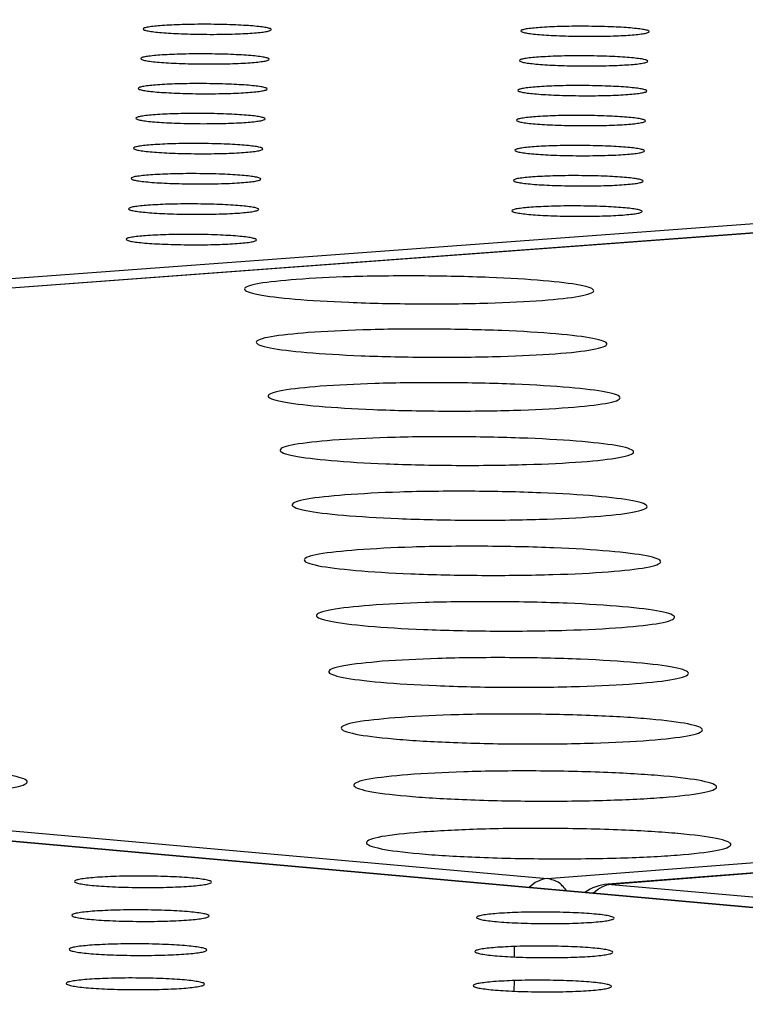
# Model space of a CAD drawing. Units: millimetres. Extents: x 5 to 415, y 5 to 292.
# Drawn here: x 337 to 340, y 131 to 135 of the extents above; entities that cross this region are included whole.
import ezdxf

# ---------------------------------------------------------------- set-up
doc = ezdxf.new("R2010")
doc.units = ezdxf.units.MM

msp = doc.modelspace()

# ---------------------------------------------------------------- linework, layer by layer
at = {"color": 7, "linetype": 'Continuous', "lineweight": 25}
for p, q in [((350.9865, 135.3754), (323.363, 133.3293)), ((351.0002, 135.3754), (323.3767, 133.3292)), ((335.8058, 134.289), (350.7552, 135.3955)), ((338.7853, 131.9527), (366.451, 134.1078)), ((366.6935, 134.0867), (339.0273, 131.9298)), ((366.7086, 134.0867), (339.0424, 131.9297)), ((323.3767, 133.3292), (338.7853, 131.9527)), ((368.8936, 129.2177), (323.1183, 133.31)), ((368.9089, 129.2176), (323.1336, 133.3099)), ((339.0424, 131.9297), (369.1531, 129.24))]:
    msp.add_line(p, q, dxfattribs=at)
at = {"color": 8, "linetype": 'Continuous', "lineweight": 25}
for p, q in [((339.0273, 131.9298), (339.0424, 131.9297)), ((338.654, 131.6812), (338.6537, 131.6398)), ((338.6531, 131.545), (338.6528, 131.5027))]:
    msp.add_line(p, q, dxfattribs=at)
for centre, start, end in [((338.7977, 131.8382), 96.1823, 136.7979), ((339.0549, 131.8152), 96.1889, 136.8111)]:
    msp.add_arc(centre, 0.1152, start, end, dxfattribs=at)
at = {"color": 7, "linetype": 'Continuous', "lineweight": 25}
msp.add_arc((339.0415, 131.7476), 0.1828, 94.464, 125.1065, dxfattribs=at)
for points, knots in [([(337.2475, 135.362), (337.2728, 135.3635), (337.3118, 135.3657), (337.3766, 135.3669), (337.429, 135.3671), (337.4814, 135.3664), (337.5453, 135.3645), (337.614, 135.3605), (337.6603, 135.3548), (337.6802, 135.3497), (337.6854, 135.3456), (337.6797, 135.3415), (337.659, 135.3366), (337.6119, 135.3314), (337.5427, 135.3281), (337.4785, 135.3269), (337.4259, 135.3267), (337.3735, 135.3274), (337.3095, 135.3294), (337.2409, 135.3334), (337.1946, 135.339), (337.1747, 135.3441), (337.1695, 135.3483), (337.1754, 135.3523), (337.1954, 135.3573), (337.227, 135.3602), (337.2475, 135.362)], [0, 0, 0, 0, 0.059864, 0.09209, 0.125, 0.15791, 0.190136, 0.25, 0.309864, 0.34209, 0.375, 0.40791, 0.440136, 0.5, 0.559864, 0.59209, 0.625, 0.65791, 0.690136, 0.75, 0.809864, 0.84209, 0.875, 0.90791, 0.940136, 1, 1, 1, 1]), ([(338.7562, 135.3542), (338.7815, 135.3556), (338.8204, 135.3579), (338.8852, 135.3591), (338.9375, 135.3592), (338.9901, 135.3585), (339.054, 135.3566), (339.1228, 135.3526), (339.1693, 135.347), (339.1894, 135.3419), (339.1947, 135.3377), (339.189, 135.3336), (339.1685, 135.3287), (339.1216, 135.3236), (339.0525, 135.3203), (338.9883, 135.319), (338.9358, 135.3189), (338.8833, 135.3196), (338.8193, 135.3215), (338.7505, 135.3255), (338.704, 135.3312), (338.684, 135.3363), (338.6787, 135.3404), (338.6845, 135.3445), (338.7043, 135.3494), (338.7358, 135.3523), (338.7562, 135.3542)], [0, 0, 0, 0, 0.059864, 0.09209, 0.125, 0.15791, 0.190136, 0.25, 0.309864, 0.34209, 0.375, 0.40791, 0.440136, 0.5, 0.559864, 0.59209, 0.625, 0.65791, 0.690136, 0.75, 0.809864, 0.84209, 0.875, 0.90791, 0.940136, 1, 1, 1, 1]), ([(337.2382, 135.2438), (337.2635, 135.2452), (337.3026, 135.2475), (337.3676, 135.2487), (337.4201, 135.2489), (337.4727, 135.2481), (337.5367, 135.2462), (337.6055, 135.2422), (337.6519, 135.2365), (337.6719, 135.2314), (337.6771, 135.2272), (337.6714, 135.2231), (337.6507, 135.2182), (337.6034, 135.213), (337.5341, 135.2097), (337.4697, 135.2085), (337.417, 135.2083), (337.3644, 135.209), (337.3003, 135.2109), (337.2315, 135.215), (337.1851, 135.2206), (337.1652, 135.2258), (337.16, 135.2299), (337.1659, 135.234), (337.186, 135.239), (337.2176, 135.2419), (337.2382, 135.2438)], [0, 0, 0, 0, 0.059864, 0.09209, 0.125, 0.15791, 0.190136, 0.25, 0.309864, 0.34209, 0.375, 0.40791, 0.440136, 0.5, 0.559864, 0.59209, 0.625, 0.65791, 0.690136, 0.75, 0.809864, 0.84209, 0.875, 0.90791, 0.940136, 1, 1, 1, 1]), ([(338.7505, 135.2359), (338.7759, 135.2374), (338.8148, 135.2396), (338.8798, 135.2408), (338.9323, 135.241), (338.9849, 135.2403), (339.049, 135.2383), (339.1179, 135.2343), (339.1645, 135.2287), (339.1847, 135.2235), (339.19, 135.2194), (339.1844, 135.2153), (339.1638, 135.2103), (339.1167, 135.2051), (339.0475, 135.2018), (338.9831, 135.2006), (338.9305, 135.2004), (338.8778, 135.2011), (338.8137, 135.2031), (338.7447, 135.2071), (338.6982, 135.2128), (338.6781, 135.2179), (338.6728, 135.2221), (338.6786, 135.2261), (338.6985, 135.2311), (338.73, 135.234), (338.7505, 135.2359)], [0, 0, 0, 0, 0.059864, 0.09209, 0.125, 0.15791, 0.190136, 0.25, 0.309864, 0.34209, 0.375, 0.40791, 0.440136, 0.5, 0.559864, 0.59209, 0.625, 0.65791, 0.690136, 0.75, 0.809864, 0.84209, 0.875, 0.90791, 0.940136, 1, 1, 1, 1]), ([(337.2288, 135.1249), (337.2542, 135.1264), (337.2934, 135.1287), (337.3585, 135.1299), (337.4111, 135.1301), (337.4638, 135.1293), (337.528, 135.1274), (337.597, 135.1234), (337.6436, 135.1177), (337.6636, 135.1125), (337.6688, 135.1083), (337.663, 135.1042), (337.6423, 135.0993), (337.5949, 135.0941), (337.5254, 135.0907), (337.4609, 135.0895), (337.4081, 135.0893), (337.3553, 135.09), (337.2911, 135.092), (337.2221, 135.096), (337.1756, 135.1017), (337.1556, 135.1069), (337.1504, 135.111), (337.1564, 135.1151), (337.1765, 135.1202), (337.2082, 135.1231), (337.2288, 135.1249)], [0, 0, 0, 0, 0.059864, 0.09209, 0.125, 0.15791, 0.190136, 0.25, 0.309864, 0.34209, 0.375, 0.40791, 0.440136, 0.5, 0.559864, 0.59209, 0.625, 0.65791, 0.690136, 0.75, 0.809864, 0.84209, 0.875, 0.90791, 0.940136, 1, 1, 1, 1]), ([(338.7448, 135.117), (338.7702, 135.1185), (338.8092, 135.1208), (338.8743, 135.122), (338.9269, 135.1221), (338.9797, 135.1214), (339.044, 135.1195), (339.1131, 135.1154), (339.1598, 135.1098), (339.18, 135.1046), (339.1853, 135.1004), (339.1796, 135.0963), (339.159, 135.0913), (339.1119, 135.0861), (339.0424, 135.0828), (338.978, 135.0815), (338.9252, 135.0814), (338.8724, 135.0821), (338.8081, 135.084), (338.739, 135.0881), (338.6923, 135.0938), (338.6721, 135.099), (338.6668, 135.1031), (338.6727, 135.1072), (338.6926, 135.1122), (338.7242, 135.1151), (338.7448, 135.117)], [0, 0, 0, 0, 0.059864, 0.09209, 0.125, 0.15791, 0.190136, 0.25, 0.309864, 0.34209, 0.375, 0.40791, 0.440136, 0.5, 0.559864, 0.59209, 0.625, 0.65791, 0.690136, 0.75, 0.809864, 0.84209, 0.875, 0.90791, 0.940136, 1, 1, 1, 1]), ([(337.2194, 135.0055), (337.2449, 135.007), (337.2841, 135.0093), (337.3494, 135.0105), (337.4021, 135.0107), (337.455, 135.01), (337.5193, 135.008), (337.5885, 135.004), (337.6351, 134.9982), (337.6552, 134.9931), (337.6604, 134.9889), (337.6546, 134.9847), (337.6338, 134.9797), (337.5864, 134.9745), (337.5167, 134.9712), (337.452, 134.9699), (337.3991, 134.9697), (337.3462, 134.9704), (337.2818, 134.9724), (337.2127, 134.9765), (337.166, 134.9822), (337.146, 134.9874), (337.1408, 134.9916), (337.1468, 134.9957), (337.1669, 135.0007), (337.1987, 135.0036), (337.2194, 135.0055)], [0, 0, 0, 0, 0.059864, 0.09209, 0.125, 0.15791, 0.190136, 0.25, 0.309864, 0.34209, 0.375, 0.40791, 0.440136, 0.5, 0.559864, 0.59209, 0.625, 0.65791, 0.690136, 0.75, 0.809864, 0.84209, 0.875, 0.90791, 0.940136, 1, 1, 1, 1]), ([(338.739, 134.9976), (338.7644, 134.9991), (338.8036, 135.0014), (338.8689, 135.0026), (338.9216, 135.0027), (338.9745, 135.002), (339.0389, 135.0001), (339.1082, 134.996), (339.155, 134.9903), (339.1752, 134.9851), (339.1806, 134.9809), (339.1749, 134.9768), (339.1543, 134.9718), (339.107, 134.9666), (339.0373, 134.9632), (338.9727, 134.9619), (338.9198, 134.9618), (338.8669, 134.9625), (338.8025, 134.9644), (338.7332, 134.9685), (338.6864, 134.9742), (338.6662, 134.9794), (338.6609, 134.9836), (338.6667, 134.9878), (338.6867, 134.9928), (338.7184, 134.9957), (338.739, 134.9976)], [0, 0, 0, 0, 0.059864, 0.09209, 0.125, 0.15791, 0.190136, 0.25, 0.309864, 0.34209, 0.375, 0.40791, 0.440136, 0.5, 0.559864, 0.59209, 0.625, 0.65791, 0.690136, 0.75, 0.809864, 0.84209, 0.875, 0.90791, 0.940136, 1, 1, 1, 1]), ([(337.2099, 134.8856), (337.2355, 134.887), (337.2748, 134.8893), (337.3402, 134.8906), (337.3931, 134.8907), (337.4461, 134.89), (337.5106, 134.8881), (337.5799, 134.884), (337.6267, 134.8782), (337.6468, 134.873), (337.652, 134.8688), (337.6462, 134.8646), (337.6254, 134.8596), (337.5778, 134.8544), (337.5079, 134.851), (337.4431, 134.8497), (337.39, 134.8496), (337.3371, 134.8503), (337.2725, 134.8523), (337.2032, 134.8564), (337.1564, 134.8621), (337.1364, 134.8673), (337.1311, 134.8715), (337.1371, 134.8757), (337.1573, 134.8807), (337.1892, 134.8837), (337.2099, 134.8856)], [0, 0, 0, 0, 0.0598642, 0.0920902, 0.125, 0.1579098, 0.1901358, 0.25, 0.3098642, 0.3420902, 0.375, 0.4079098, 0.4401358, 0.5, 0.5598642, 0.5920902, 0.625, 0.6579098, 0.6901358, 0.75, 0.8098642, 0.8420902, 0.875, 0.9079098, 0.9401358, 1, 1, 1, 1]), ([(338.7332, 134.8776), (338.7587, 134.8791), (338.7979, 134.8814), (338.8634, 134.8826), (338.9162, 134.8828), (338.9693, 134.882), (339.0338, 134.8801), (339.1032, 134.876), (339.1502, 134.8703), (339.1705, 134.865), (339.1758, 134.8608), (339.1702, 134.8567), (339.1494, 134.8517), (339.102, 134.8464), (339.0323, 134.8431), (338.9675, 134.8418), (338.9144, 134.8416), (338.8614, 134.8423), (338.7968, 134.8443), (338.7274, 134.8484), (338.6804, 134.8541), (338.6602, 134.8593), (338.6549, 134.8636), (338.6607, 134.8677), (338.6808, 134.8728), (338.7125, 134.8757), (338.7332, 134.8776)], [0, 0, 0, 0, 0.059864, 0.09209, 0.125, 0.15791, 0.190136, 0.25, 0.309864, 0.34209, 0.375, 0.40791, 0.440136, 0.5, 0.559864, 0.59209, 0.625, 0.65791, 0.690136, 0.75, 0.809864, 0.84209, 0.875, 0.90791, 0.940136, 1, 1, 1, 1]), ([(337.2004, 134.765), (337.226, 134.7665), (337.2654, 134.7688), (337.331, 134.77), (337.384, 134.7702), (337.4371, 134.7695), (337.5018, 134.7675), (337.5713, 134.7634), (337.6182, 134.7576), (337.6383, 134.7524), (337.6436, 134.7482), (337.6377, 134.744), (337.6168, 134.739), (337.5692, 134.7337), (337.4991, 134.7303), (337.4341, 134.729), (337.381, 134.7289), (337.3278, 134.7296), (337.2631, 134.7315), (337.1936, 134.7357), (337.1468, 134.7414), (337.1267, 134.7467), (337.1214, 134.7509), (337.1274, 134.7551), (337.1477, 134.7602), (337.1796, 134.7631), (337.2004, 134.765)], [0, 0, 0, 0, 0.059864, 0.09209, 0.125, 0.15791, 0.190136, 0.25, 0.309864, 0.34209, 0.375, 0.40791, 0.440136, 0.5, 0.559864, 0.59209, 0.625, 0.65791, 0.690136, 0.75, 0.809864, 0.84209, 0.875, 0.90791, 0.940136, 1, 1, 1, 1]), ([(338.7274, 134.757), (338.7529, 134.7585), (338.7923, 134.7608), (338.8579, 134.762), (338.9109, 134.7622), (338.964, 134.7615), (339.0287, 134.7595), (339.0983, 134.7554), (339.1454, 134.7496), (339.1657, 134.7444), (339.1711, 134.7402), (339.1654, 134.736), (339.1446, 134.731), (339.0971, 134.7257), (339.0271, 134.7223), (338.9622, 134.721), (338.909, 134.7209), (338.8559, 134.7216), (338.7911, 134.7235), (338.7215, 134.7277), (338.6745, 134.7334), (338.6542, 134.7387), (338.6488, 134.7429), (338.6547, 134.7471), (338.6748, 134.7522), (338.7067, 134.7551), (338.7274, 134.757)], [0, 0, 0, 0, 0.059864, 0.09209, 0.125, 0.15791, 0.190136, 0.25, 0.309864, 0.34209, 0.375, 0.40791, 0.440136, 0.5, 0.559864, 0.59209, 0.625, 0.65791, 0.690136, 0.75, 0.809864, 0.84209, 0.875, 0.90791, 0.940136, 1, 1, 1, 1]), ([(337.1908, 134.6439), (337.2165, 134.6454), (337.256, 134.6477), (337.3218, 134.6489), (337.3749, 134.6491), (337.4282, 134.6484), (337.493, 134.6464), (337.5626, 134.6423), (337.6096, 134.6365), (337.6298, 134.6312), (337.6351, 134.627), (337.6292, 134.6228), (337.6083, 134.6177), (337.5605, 134.6124), (337.4903, 134.609), (337.4251, 134.6077), (337.3718, 134.6075), (337.3186, 134.6083), (337.2537, 134.6102), (337.1841, 134.6144), (337.1371, 134.6202), (337.1169, 134.6254), (337.1117, 134.6297), (337.1177, 134.6339), (337.138, 134.639), (337.17, 134.6419), (337.1908, 134.6439)], [0, 0, 0, 0, 0.059864, 0.09209, 0.125, 0.15791, 0.190136, 0.25, 0.309864, 0.34209, 0.375, 0.40791, 0.440136, 0.5, 0.559864, 0.59209, 0.625, 0.65791, 0.690136, 0.75, 0.809864, 0.84209, 0.875, 0.90791, 0.940136, 1, 1, 1, 1]), ([(338.7215, 134.6358), (338.7471, 134.6373), (338.7866, 134.6397), (338.8523, 134.6409), (338.9054, 134.6411), (338.9587, 134.6403), (339.0236, 134.6384), (339.0933, 134.6342), (339.1405, 134.6284), (339.1609, 134.6232), (339.1663, 134.6189), (339.1606, 134.6147), (339.1398, 134.6097), (339.0921, 134.6044), (339.022, 134.601), (338.9569, 134.5997), (338.9036, 134.5995), (338.8503, 134.6002), (338.7854, 134.6022), (338.7156, 134.6063), (338.6685, 134.6121), (338.6481, 134.6174), (338.6428, 134.6217), (338.6487, 134.6259), (338.6688, 134.631), (338.7007, 134.6339), (338.7215, 134.6358)], [0, 0, 0, 0, 0.059864, 0.09209, 0.125, 0.15791, 0.190136, 0.25, 0.309864, 0.34209, 0.375, 0.40791, 0.440136, 0.5, 0.559864, 0.59209, 0.625, 0.65791, 0.690136, 0.75, 0.809864, 0.84209, 0.875, 0.90791, 0.940136, 1, 1, 1, 1]), ([(337.1812, 134.5221), (337.207, 134.5237), (337.2466, 134.526), (337.3125, 134.5272), (337.3658, 134.5274), (337.4191, 134.5267), (337.4841, 134.5247), (337.5539, 134.5205), (337.601, 134.5147), (337.6213, 134.5094), (337.6265, 134.5051), (337.6207, 134.5009), (337.5997, 134.4959), (337.5518, 134.4905), (337.4814, 134.4871), (337.4161, 134.4858), (337.3627, 134.4856), (337.3093, 134.4864), (337.2442, 134.4884), (337.1744, 134.4925), (337.1273, 134.4983), (337.1071, 134.5036), (337.1019, 134.5079), (337.1079, 134.5121), (337.1283, 134.5172), (337.1604, 134.5202), (337.1812, 134.5221)], [0, 0, 0, 0, 0.059864, 0.09209, 0.125, 0.15791, 0.190136, 0.25, 0.309864, 0.34209, 0.375, 0.40791, 0.440136, 0.5, 0.559864, 0.59209, 0.625, 0.65791, 0.690136, 0.75, 0.809864, 0.84209, 0.875, 0.90791, 0.940136, 1, 1, 1, 1]), ([(337.7835, 134.3475), (337.8523, 134.3515), (337.9582, 134.3578), (338.1346, 134.3611), (338.277, 134.3616), (338.4199, 134.3596), (338.5938, 134.3543), (338.7808, 134.3432), (338.9073, 134.3275), (338.9619, 134.3133), (338.9763, 134.3018), (338.9609, 134.2905), (338.905, 134.2768), (338.7771, 134.2625), (338.5887, 134.2533), (338.4139, 134.2498), (338.2707, 134.2494), (338.1277, 134.2513), (337.9534, 134.2567), (337.7663, 134.2678), (337.64, 134.2835), (337.5857, 134.2977), (337.5716, 134.3092), (337.5876, 134.3205), (337.6419, 134.3343), (337.7277, 134.3423), (337.7835, 134.3475)], [0, 0, 0, 0, 0.059864, 0.09209, 0.125, 0.15791, 0.190136, 0.25, 0.309864, 0.34209, 0.375, 0.40791, 0.440136, 0.5, 0.559864, 0.59209, 0.625, 0.65791, 0.690136, 0.75, 0.809864, 0.84209, 0.875, 0.90791, 0.940136, 1, 1, 1, 1]), ([(337.8312, 134.1349), (337.9003, 134.139), (338.0066, 134.1453), (338.1838, 134.1487), (338.3268, 134.1491), (338.4702, 134.1472), (338.6449, 134.1418), (338.8327, 134.1306), (338.9597, 134.1148), (339.0146, 134.1005), (339.029, 134.0889), (339.0136, 134.0775), (338.9575, 134.0637), (338.829, 134.0492), (338.6399, 134.04), (338.4643, 134.0364), (338.3206, 134.036), (338.177, 134.038), (338.0019, 134.0433), (337.814, 134.0546), (337.6871, 134.0704), (337.6326, 134.0848), (337.6184, 134.0964), (337.6345, 134.1078), (337.689, 134.1217), (337.7752, 134.1297), (337.8312, 134.1349)], [0, 0, 0, 0, 0.059864, 0.09209, 0.125, 0.15791, 0.190136, 0.25, 0.309864, 0.34209, 0.375, 0.40791, 0.440136, 0.5, 0.559864, 0.59209, 0.625, 0.65791, 0.690136, 0.75, 0.809864, 0.84209, 0.875, 0.90791, 0.940136, 1, 1, 1, 1]), ([(337.8793, 133.9206), (337.9487, 133.9247), (338.0555, 133.9311), (338.2333, 133.9344), (338.377, 133.9349), (338.521, 133.933), (338.6964, 133.9275), (338.8851, 133.9162), (339.0126, 133.9003), (339.0677, 133.8859), (339.0822, 133.8742), (339.0668, 133.8627), (339.0104, 133.8488), (338.8814, 133.8342), (338.6915, 133.8248), (338.5152, 133.8213), (338.3708, 133.8208), (338.2266, 133.8228), (338.0508, 133.8282), (337.8621, 133.8396), (337.7347, 133.8555), (337.6799, 133.87), (337.6656, 133.8817), (337.6818, 133.8932), (337.7365, 133.9072), (337.8231, 133.9153), (337.8793, 133.9206)], [0, 0, 0, 0, 0.059864, 0.09209, 0.125, 0.15791, 0.190136, 0.25, 0.309864, 0.34209, 0.375, 0.40791, 0.440136, 0.5, 0.559864, 0.59209, 0.625, 0.65791, 0.690136, 0.75, 0.809864, 0.84209, 0.875, 0.90791, 0.940136, 1, 1, 1, 1]), ([(337.9278, 133.7044), (337.9975, 133.7086), (338.1047, 133.715), (338.2833, 133.7184), (338.4276, 133.7189), (338.5722, 133.7169), (338.7484, 133.7114), (338.9378, 133.7), (339.0659, 133.684), (339.1213, 133.6694), (339.1359, 133.6576), (339.1204, 133.646), (339.0638, 133.632), (338.9343, 133.6173), (338.7435, 133.6079), (338.5665, 133.6043), (338.4215, 133.6038), (338.2767, 133.6058), (338.1001, 133.6113), (337.9106, 133.6227), (337.7826, 133.6388), (337.7276, 133.6534), (337.7133, 133.6652), (337.7295, 133.6768), (337.7844, 133.6909), (337.8713, 133.6991), (337.9278, 133.7044)], [0, 0, 0, 0, 0.059864, 0.09209, 0.125, 0.15791, 0.190136, 0.25, 0.309864, 0.34209, 0.375, 0.40791, 0.440136, 0.5, 0.559864, 0.59209, 0.625, 0.65791, 0.690136, 0.75, 0.809864, 0.84209, 0.875, 0.90791, 0.940136, 1, 1, 1, 1]), ([(337.9767, 133.4864), (338.0467, 133.4906), (338.1543, 133.4971), (338.3337, 133.5005), (338.4786, 133.501), (338.6239, 133.499), (338.8008, 133.4935), (338.9911, 133.482), (339.1197, 133.4658), (339.1754, 133.4511), (339.19, 133.4392), (339.1745, 133.4275), (339.1177, 133.4134), (338.9876, 133.3985), (338.796, 133.389), (338.6182, 133.3854), (338.4726, 133.3849), (338.3272, 133.3869), (338.1499, 133.3925), (337.9595, 133.404), (337.831, 133.4202), (337.7757, 133.4349), (337.7613, 133.4468), (337.7776, 133.4585), (337.8328, 133.4728), (337.92, 133.481), (337.9767, 133.4864)], [0, 0, 0, 0, 0.059864, 0.09209, 0.125, 0.15791, 0.190136, 0.25, 0.309864, 0.34209, 0.375, 0.40791, 0.440136, 0.5, 0.559864, 0.59209, 0.625, 0.65791, 0.690136, 0.75, 0.809864, 0.84209, 0.875, 0.90791, 0.940136, 1, 1, 1, 1]), ([(338.026, 133.2665), (338.0963, 133.2707), (338.2044, 133.2773), (338.3846, 133.2807), (338.5301, 133.2812), (338.676, 133.2792), (338.8537, 133.2737), (339.0447, 133.2621), (339.174, 133.2458), (339.2299, 133.2309), (339.2446, 133.2189), (339.229, 133.2071), (339.172, 133.1929), (339.0413, 133.1779), (338.849, 133.1683), (338.6704, 133.1646), (338.5242, 133.1642), (338.3781, 133.1662), (338.2, 133.1718), (338.0088, 133.1834), (337.8798, 133.1998), (337.8242, 133.2146), (337.8097, 133.2266), (337.8261, 133.2384), (337.8815, 133.2528), (337.9691, 133.2611), (338.026, 133.2665)], [0, 0, 0, 0, 0.059864, 0.09209, 0.125, 0.15791, 0.190136, 0.25, 0.309864, 0.34209, 0.375, 0.40791, 0.440136, 0.5, 0.559864, 0.59209, 0.625, 0.65791, 0.690136, 0.75, 0.809864, 0.84209, 0.875, 0.90791, 0.940136, 1, 1, 1, 1]), ([(338.0758, 133.0447), (338.1464, 133.049), (338.2549, 133.0556), (338.4359, 133.0591), (338.582, 133.0596), (338.7285, 133.0576), (338.907, 133.052), (339.0989, 133.0403), (339.2287, 133.0238), (339.2848, 133.0089), (339.2996, 132.9968), (339.284, 132.9848), (339.2267, 132.9705), (339.0955, 132.9554), (338.9024, 132.9457), (338.7231, 132.942), (338.5762, 132.9415), (338.4295, 132.9436), (338.2506, 132.9492), (338.0586, 132.9609), (337.9289, 132.9774), (337.8732, 132.9924), (337.8586, 133.0045), (337.875, 133.0164), (337.9306, 133.0309), (338.0186, 133.0393), (338.0758, 133.0447)], [0, 0, 0, 0, 0.059864, 0.09209, 0.125, 0.15791, 0.190136, 0.25, 0.309864, 0.34209, 0.375, 0.40791, 0.440136, 0.5, 0.559864, 0.59209, 0.625, 0.65791, 0.690136, 0.75, 0.809864, 0.84209, 0.875, 0.90791, 0.940136, 1, 1, 1, 1]), ([(338.126, 132.821), (338.1969, 132.8254), (338.3059, 132.832), (338.4876, 132.8355), (338.6343, 132.836), (338.7815, 132.834), (338.9607, 132.8283), (339.1535, 132.8165), (339.2839, 132.8), (339.3403, 132.7849), (339.3552, 132.7727), (339.3394, 132.7606), (339.282, 132.7461), (339.1502, 132.7309), (338.9562, 132.7211), (338.7762, 132.7174), (338.6287, 132.7169), (338.4813, 132.719), (338.3017, 132.7247), (338.1088, 132.7365), (337.9786, 132.7531), (337.9225, 132.7682), (337.9079, 132.7804), (337.9244, 132.7924), (337.9802, 132.8071), (338.0686, 132.8155), (338.126, 132.821)], [0, 0, 0, 0, 0.059864, 0.09209, 0.125, 0.15791, 0.190136, 0.25, 0.309864, 0.34209, 0.375, 0.40791, 0.440136, 0.5, 0.559864, 0.59209, 0.625, 0.65791, 0.690136, 0.75, 0.809864, 0.84209, 0.875, 0.90791, 0.940136, 1, 1, 1, 1]), ([(338.1766, 132.5954), (338.2478, 132.5998), (338.3573, 132.6065), (338.5398, 132.61), (338.6871, 132.6105), (338.8349, 132.6085), (339.015, 132.6028), (339.2086, 132.5909), (339.3396, 132.5741), (339.3962, 132.5589), (339.4112, 132.5466), (339.3954, 132.5345), (339.3377, 132.5199), (339.2054, 132.5045), (339.0106, 132.4946), (338.8297, 132.4909), (338.6816, 132.4904), (338.5336, 132.4925), (338.3532, 132.4982), (338.1594, 132.5101), (338.0286, 132.5269), (337.9723, 132.5421), (337.9576, 132.5544), (337.9741, 132.5665), (338.0302, 132.5813), (338.1189, 132.5899), (338.1766, 132.5954)], [0, 0, 0, 0, 0.059864, 0.09209, 0.125, 0.15791, 0.190136, 0.25, 0.309864, 0.34209, 0.375, 0.40791, 0.440136, 0.5, 0.559864, 0.59209, 0.625, 0.65791, 0.690136, 0.75, 0.809864, 0.84209, 0.875, 0.90791, 0.940136, 1, 1, 1, 1]), ([(335.4766, 132.3879), (335.5483, 132.3923), (335.6586, 132.399), (335.8421, 132.4027), (335.9901, 132.4032), (336.1384, 132.4011), (336.3189, 132.3954), (336.5127, 132.3834), (336.6434, 132.3665), (336.6995, 132.3512), (336.7138, 132.3388), (336.6974, 132.3265), (336.6387, 132.3118), (336.505, 132.2963), (336.3089, 132.2863), (336.127, 132.2825), (335.9783, 132.2821), (335.8297, 132.2841), (335.6489, 132.2899), (335.4549, 132.3019), (335.3244, 132.3188), (335.2687, 132.3342), (335.2546, 132.3466), (335.2718, 132.3588), (335.3289, 132.3737), (335.4184, 132.3823), (335.4766, 132.3879)], [0, 0, 0, 0, 0.0598642, 0.0920902, 0.125, 0.1579098, 0.1901358, 0.25, 0.3098642, 0.3420902, 0.375, 0.4079098, 0.4401358, 0.5, 0.5598642, 0.5920902, 0.625, 0.6579098, 0.6901358, 0.75, 0.8098642, 0.8420902, 0.875, 0.9079098, 0.9401358, 1, 1, 1, 1]), ([(338.2276, 132.3678), (338.2992, 132.3722), (338.4091, 132.3789), (338.5924, 132.3826), (338.7404, 132.3831), (338.8889, 132.381), (339.0697, 132.3753), (339.2641, 132.3633), (339.3957, 132.3464), (339.4526, 132.331), (339.4677, 132.3186), (339.4518, 132.3064), (339.3939, 132.2916), (339.261, 132.2761), (339.0654, 132.2662), (338.8837, 132.2624), (338.7349, 132.2619), (338.5863, 132.264), (338.4051, 132.2697), (338.2105, 132.2818), (338.0791, 132.2987), (338.0226, 132.3141), (338.0078, 132.3265), (338.0243, 132.3387), (338.0807, 132.3536), (338.1697, 132.3622), (338.2276, 132.3678)], [0, 0, 0, 0, 0.059864, 0.09209, 0.125, 0.15791, 0.190136, 0.25, 0.309864, 0.34209, 0.375, 0.40791, 0.440136, 0.5, 0.559864, 0.59209, 0.625, 0.65791, 0.690136, 0.75, 0.809864, 0.84209, 0.875, 0.90791, 0.940136, 1, 1, 1, 1]), ([(338.2792, 132.1382), (338.351, 132.1426), (338.4614, 132.1494), (338.6455, 132.1531), (338.7942, 132.1536), (338.9432, 132.1515), (339.1249, 132.1457), (339.3202, 132.1336), (339.4524, 132.1166), (339.5095, 132.1011), (339.5247, 132.0886), (339.5088, 132.0762), (339.4506, 132.0614), (339.3171, 132.0457), (339.1206, 132.0357), (338.9382, 132.0319), (338.7888, 132.0314), (338.6395, 132.0335), (338.4575, 132.0393), (338.262, 132.0514), (338.13, 132.0685), (338.0732, 132.084), (338.0584, 132.0965), (338.075, 132.1088), (338.1315, 132.1239), (338.221, 132.1326), (338.2792, 132.1382)], [0, 0, 0, 0, 0.059864, 0.09209, 0.125, 0.15791, 0.190136, 0.25, 0.309864, 0.34209, 0.375, 0.40791, 0.440136, 0.5, 0.559864, 0.59209, 0.625, 0.65791, 0.690136, 0.75, 0.809864, 0.84209, 0.875, 0.90791, 0.940136, 1, 1, 1, 1]), ([(336.9788, 131.9571), (337.0058, 131.9588), (337.0475, 131.9613), (337.1168, 131.9627), (337.1728, 131.9629), (337.2289, 131.9621), (337.2971, 131.9599), (337.3705, 131.9554), (337.42, 131.9489), (337.4413, 131.9431), (337.4468, 131.9384), (337.4406, 131.9337), (337.4185, 131.9281), (337.3681, 131.9222), (337.2941, 131.9184), (337.2255, 131.917), (337.1693, 131.9168), (337.1132, 131.9176), (337.0449, 131.9198), (336.9715, 131.9244), (336.922, 131.9308), (336.9008, 131.9366), (336.8953, 131.9414), (336.9017, 131.946), (336.9231, 131.9517), (336.9568, 131.955), (336.9788, 131.9571)], [0, 0, 0, 0, 0.059864, 0.09209, 0.125, 0.15791, 0.190136, 0.25, 0.309864, 0.34209, 0.375, 0.40791, 0.440136, 0.5, 0.559864, 0.59209, 0.625, 0.65791, 0.690136, 0.75, 0.809864, 0.84209, 0.875, 0.90791, 0.940136, 1, 1, 1, 1]), ([(336.9681, 131.8219), (336.9952, 131.8236), (337.037, 131.8262), (337.1065, 131.8276), (337.1626, 131.8278), (337.2188, 131.827), (337.2873, 131.8248), (337.3608, 131.8202), (337.4104, 131.8138), (337.4318, 131.8079), (337.4373, 131.8031), (337.4311, 131.7985), (337.409, 131.7928), (337.3584, 131.7869), (337.2843, 131.7831), (337.2155, 131.7816), (337.1591, 131.7814), (337.1029, 131.7822), (337.0344, 131.7844), (336.9608, 131.789), (336.9112, 131.7955), (336.8899, 131.8014), (336.8844, 131.8061), (336.8908, 131.8108), (336.9123, 131.8165), (336.9461, 131.8198), (336.9681, 131.8219)], [0, 0, 0, 0, 0.059864, 0.09209, 0.125, 0.15791, 0.190136, 0.25, 0.309864, 0.34209, 0.375, 0.40791, 0.440136, 0.5, 0.559864, 0.59209, 0.625, 0.65791, 0.690136, 0.75, 0.809864, 0.84209, 0.875, 0.90791, 0.940136, 1, 1, 1, 1]), ([(338.5849, 131.8132), (338.612, 131.8149), (338.6537, 131.8175), (338.7231, 131.8189), (338.7793, 131.819), (338.8355, 131.8183), (338.904, 131.8161), (338.9777, 131.8115), (339.0275, 131.805), (339.0491, 131.7991), (339.0547, 131.7944), (339.0487, 131.7897), (339.0267, 131.7841), (338.9764, 131.7781), (338.9023, 131.7743), (338.8335, 131.7729), (338.7772, 131.7727), (338.7209, 131.7735), (338.6524, 131.7757), (338.5787, 131.7803), (338.5289, 131.7868), (338.5074, 131.7926), (338.5018, 131.7974), (338.508, 131.802), (338.5293, 131.8078), (338.563, 131.8111), (338.5849, 131.8132)], [0, 0, 0, 0, 0.059864, 0.09209, 0.125, 0.15791, 0.190136, 0.25, 0.309864, 0.34209, 0.375, 0.40791, 0.440136, 0.5, 0.559864, 0.59209, 0.625, 0.65791, 0.690136, 0.75, 0.809864, 0.84209, 0.875, 0.90791, 0.940136, 1, 1, 1, 1]), ([(336.9574, 131.6861), (336.9846, 131.6878), (337.0264, 131.6904), (337.0961, 131.6918), (337.1524, 131.692), (337.2088, 131.6912), (337.2774, 131.689), (337.3511, 131.6844), (337.4009, 131.6779), (337.4223, 131.672), (337.4278, 131.6672), (337.4216, 131.6625), (337.3994, 131.6568), (337.3487, 131.6509), (337.2743, 131.6471), (337.2054, 131.6456), (337.1489, 131.6454), (337.0925, 131.6462), (337.0238, 131.6484), (336.9501, 131.653), (336.9004, 131.6595), (336.879, 131.6654), (336.8735, 131.6702), (336.8799, 131.6749), (336.9014, 131.6806), (336.9353, 131.684), (336.9574, 131.6861)], [0, 0, 0, 0, 0.0598642, 0.0920902, 0.125, 0.1579098, 0.1901358, 0.25, 0.3098642, 0.3420902, 0.375, 0.4079098, 0.4401358, 0.5, 0.5598642, 0.5920902, 0.625, 0.6579098, 0.6901358, 0.75, 0.8098642, 0.8420902, 0.875, 0.9079098, 0.9401358, 1, 1, 1, 1]), ([(338.5784, 131.6773), (338.6055, 131.679), (338.6473, 131.6816), (338.7169, 131.683), (338.7732, 131.6832), (338.8296, 131.6824), (338.8983, 131.6802), (338.9722, 131.6756), (339.0221, 131.6691), (339.0437, 131.6632), (339.0493, 131.6584), (339.0433, 131.6537), (339.0213, 131.648), (338.9708, 131.6421), (338.8965, 131.6383), (338.8276, 131.6368), (338.7711, 131.6366), (338.7147, 131.6374), (338.6459, 131.6396), (338.5721, 131.6442), (338.5221, 131.6507), (338.5006, 131.6566), (338.495, 131.6614), (338.5012, 131.6661), (338.5226, 131.6719), (338.5564, 131.6752), (338.5784, 131.6773)], [0, 0, 0, 0, 0.059864, 0.09209, 0.125, 0.15791, 0.190136, 0.25, 0.309864, 0.34209, 0.375, 0.40791, 0.440136, 0.5, 0.559864, 0.59209, 0.625, 0.65791, 0.690136, 0.75, 0.809864, 0.84209, 0.875, 0.90791, 0.940136, 1, 1, 1, 1]), ([(336.9466, 131.5496), (336.9739, 131.5513), (337.0158, 131.5539), (337.0857, 131.5553), (337.1421, 131.5555), (337.1986, 131.5547), (337.2674, 131.5525), (337.3414, 131.5478), (337.3912, 131.5413), (337.4127, 131.5354), (337.4182, 131.5306), (337.412, 131.5258), (337.3897, 131.5201), (337.3389, 131.5142), (337.2644, 131.5103), (337.1952, 131.5088), (337.1386, 131.5087), (337.0821, 131.5095), (337.0132, 131.5117), (336.9393, 131.5163), (336.8894, 131.5229), (336.868, 131.5288), (336.8625, 131.5336), (336.8689, 131.5383), (336.8905, 131.5441), (336.9245, 131.5474), (336.9466, 131.5496)], [0, 0, 0, 0, 0.059864, 0.09209, 0.125, 0.15791, 0.190136, 0.25, 0.309864, 0.34209, 0.375, 0.40791, 0.440136, 0.5, 0.559864, 0.59209, 0.625, 0.65791, 0.690136, 0.75, 0.809864, 0.84209, 0.875, 0.90791, 0.940136, 1, 1, 1, 1]), ([(338.5718, 131.5408), (338.599, 131.5425), (338.6409, 131.5451), (338.7107, 131.5465), (338.7671, 131.5467), (338.8236, 131.5459), (338.8925, 131.5436), (338.9666, 131.539), (339.0166, 131.5325), (339.0383, 131.5265), (339.044, 131.5217), (339.0379, 131.517), (339.0158, 131.5113), (338.9652, 131.5053), (338.8907, 131.5015), (338.8216, 131.5), (338.765, 131.4998), (338.7085, 131.5006), (338.6395, 131.5028), (338.5654, 131.5075), (338.5154, 131.514), (338.4938, 131.52), (338.4881, 131.5248), (338.4944, 131.5295), (338.5158, 131.5352), (338.5497, 131.5386), (338.5718, 131.5408)], [0, 0, 0, 0, 0.059864, 0.09209, 0.125, 0.15791, 0.190136, 0.25, 0.309864, 0.34209, 0.375, 0.40791, 0.440136, 0.5, 0.559864, 0.59209, 0.625, 0.65791, 0.690136, 0.75, 0.809864, 0.84209, 0.875, 0.90791, 0.940136, 1, 1, 1, 1])]:
    msp.add_open_spline(points, degree=3, knots=knots, dxfattribs=at)
at = {"color": 8, "linetype": 'Continuous', "lineweight": 25}
msp.add_open_spline([(338.8641, 131.9036), (338.8546, 131.9151), (338.8318, 131.9428), (338.8024, 131.9491), (338.7853, 131.9527)], degree=3, knots=[0, 0, 0, 0, 0.416899, 1, 1, 1, 1], dxfattribs=at)

doc.saveas('drawing.dxf')
